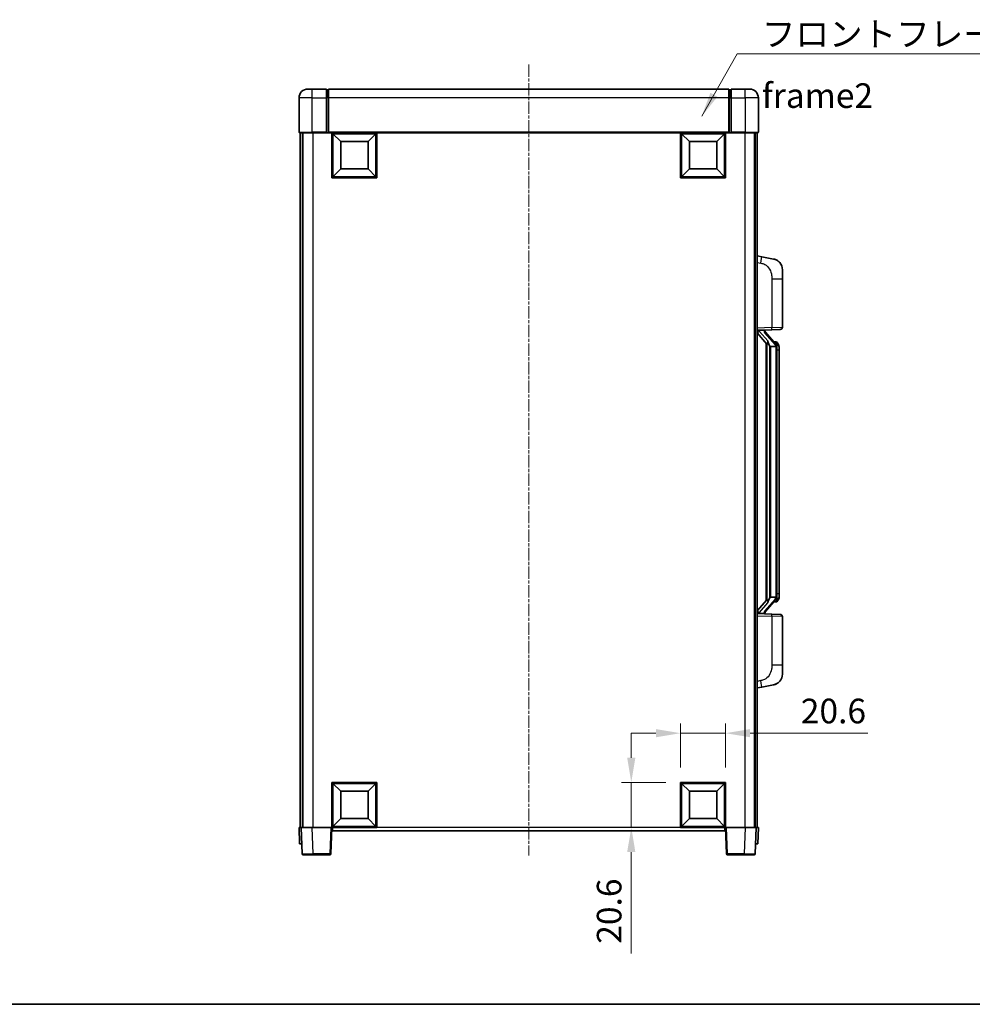
# Model space of a CAD drawing. Units: millimetres. Extents: x 5 to 9068, y 9 to 1274.
# Drawn here: x 2033 to 2469, y 9 to 459 of the extents above; entities that cross this region are included whole.
import ezdxf

# ---------------------------------------------------------------- set-up
doc = ezdxf.new("R2010")
doc.units = ezdxf.units.MM
doc.linetypes.add('CHAIN', pattern=[0.3543, 0.2362, -0.0295, 0.0591, -0.0295])
for name, color, linetype, lineweight in [('Border (ISO)', 7, 'Continuous', 35), ('Centerline (ISO)', 131, 'Continuous', 18), ('Dimension (ISO)', 7, 'Continuous', 18), ('Dimension (ISO) @ 1', 7, 'Continuous', 18), ('Symbol (ISO)', 7, 'Continuous', 18), ('Symbol (ISO) @ 1', 7, 'Continuous', 18), ('Visible (ISO)', 7, 'Continuous', 35), ('Visible Narrow (ISO)', 7, 'Continuous', 25)]:
    doc.layers.add(name, color=color, linetype=linetype, lineweight=lineweight)
doc.styles.add('Note Text (TK)', font='MS PGothic.ttf')
doc.dimstyles.new('Default - Method 1b (TK)', dxfattribs={"dimscale": 4, "dimtxt": 2.5, "dimasz": 2.5, "dimexe": 1, "dimexo": 1.5, "dimgap": 1, "dimtad": 1, "dimtoh": 1, "dimrnd": 1e-08, "dimdsep": 46, "dimtxsty": 'Note Text (TK)', "dimcen": 0.09, "dimdle": 5, "dimclrd": 100, "dimclre": 100, "dimclrt": 7, "dimadec": 1, "dimazin": 1, "dimtfac": 1, "dimtmove": 0, "dimatfit": 3, "dimfxl": 1, "dimtolj": 1, "dimlwd": -1, "dimlwe": -1, "dimarcsym": 0})
doc.dimstyles.new('Default - Method 1b (TK)$7', dxfattribs={"dimscale": 4, "dimtxt": 2.5, "dimasz": 2.5, "dimexe": 1, "dimexo": 1.5, "dimgap": 1, "dimtad": 1, "dimtoh": 1, "dimrnd": 1e-08, "dimdsep": 46, "dimtxsty": 'Note Text (TK)', "dimcen": 0.09, "dimdle": 5, "dimclrd": 100, "dimclre": 100, "dimclrt": 7, "dimadec": 1, "dimazin": 1, "dimtfac": 1, "dimtmove": 0, "dimatfit": 3, "dimfxl": 1, "dimtolj": 1, "dimlwd": -1, "dimlwe": -1, "dimarcsym": 0})

# ---------------------------------------------------------------- blocks, each defined once
blk = doc.blocks.new('図面枠 tk図枠')
at = {"layer": 'Border (ISO)'}
blk.add_line((14.5, 8), (405.5, 8), dxfattribs=at)
blk = doc.blocks.new('*D55')
at = {"layer": 'Defpoints', "color": 0}
for p in [(2355.92, 133.01), (2335.32, 110.51), (2355.92, 110.51)]:
    blk.add_point(p, dxfattribs=at)
at = {"layer": 'Dimension (ISO)', "color": 100}
for p, q in [((2335.32, 117.26), (2335.32, 137.51)), ((2355.92, 117.26), (2355.92, 137.51)), ((2324.07, 133.01), (2312.82, 133.01)), ((2335.32, 133.01), (2355.92, 133.01)), ((2367.17, 133.01), (2420.99, 133.01))]:
    blk.add_line(p, q, dxfattribs=at)
for points in [[(2324.07, 134.89), (2324.07, 131.14), (2335.32, 133.01)], [(2367.17, 134.89), (2367.17, 131.14), (2355.92, 133.01)]]:
    blk.add_solid(points, dxfattribs=at)
at = {"layer": 'Dimension (ISO)', "color": 7, "insert": (2390.34, 143.14), "char_height": 11.25, "attachment_point": 4, "style": 'Note Text (TK)'}
blk.add_mtext('\\A1;20.6', dxfattribs=at)
blk = doc.blocks.new('*D56')
at = {"layer": 'Defpoints', "color": 0}
for p in [(2312.82, 110.51), (2335.32, 110.51), (2335.32, 89.91)]:
    blk.add_point(p, dxfattribs=at)
at = {"layer": 'Dimension (ISO)', "color": 100}
for p, q in [((2312.82, 121.76), (2312.82, 133.01)), ((2328.57, 110.51), (2308.32, 110.51)), ((2312.82, 110.51), (2312.82, 89.91)), ((2328.57, 89.91), (2308.32, 89.91)), ((2312.82, 78.66), (2312.82, 32.27))]:
    blk.add_line(p, q, dxfattribs=at)
for points in [[(2310.94, 121.76), (2314.69, 121.76), (2312.82, 110.51)], [(2310.94, 78.66), (2314.69, 78.66), (2312.82, 89.91)]]:
    blk.add_solid(points, dxfattribs=at)
at = {"layer": 'Dimension (ISO)', "color": 7, "insert": (2302.69, 36.77), "char_height": 11.25, "attachment_point": 4, "rotation": 90, "style": 'Note Text (TK)'}
blk.add_mtext('\\A1;20.6', dxfattribs=at)

msp = doc.modelspace()

# ---------------------------------------------------------------- linework, layer by layer
at = {"layer": 'Centerline (ISO)', "linetype": 'CHAIN', "ltscale": 23.990969}
msp.add_line((2265.9183, 438.6611), (2265.9183, 77.1611), dxfattribs=at)
at = {"layer": 'Visible (ISO)'}
for p, q in [((2160.9183, 423.4111), (2160.9183, 407.6611)), ((2164.9183, 427.4111), (2166.9183, 427.4111)), ((2173.4183, 427.4111), (2166.9183, 427.4111)), ((2173.4183, 427.4111), (2173.4183, 423.4111)), ((2174.1683, 427.1111), (2173.4183, 427.1111)), ((2173.4183, 407.6611), (2173.4183, 423.4111)), ((2357.4183, 427.4111), (2174.4183, 427.4111)), ((2174.4183, 423.4111), (2174.4183, 427.4111)), ((2174.4183, 423.4111), (2174.4183, 407.7111)), ((2357.4183, 427.4111), (2357.4183, 423.4111)), ((2357.4183, 407.7111), (2357.4183, 423.4111)), ((2357.6683, 427.1111), (2358.4183, 427.1111)), ((2358.4183, 423.4111), (2358.4183, 427.4111)), ((2364.9183, 427.4111), (2358.4183, 427.4111)), ((2358.4183, 423.4111), (2358.4183, 407.6611)), ((2364.9183, 427.4111), (2366.9183, 427.4111)), ((2370.9183, 407.6611), (2370.9183, 423.4111)), ((2166.9183, 407.4111), (2161.1683, 407.4111)), ((2161.4183, 407.4111), (2161.4183, 89.9111)), ((2162.4183, 407.4111), (2162.4183, 89.9111)), ((2162.6683, 407.4111), (2162.6683, 89.9111)), ((2166.9183, 407.4111), (2173.4183, 407.4111)), ((2173.4183, 407.6611), (2173.4183, 407.4111)), ((2174.1683, 407.4111), (2173.4183, 407.4111)), ((2174.4183, 407.4111), (2174.1683, 407.4111)), ((2174.4183, 407.4111), (2174.4183, 407.7111)), ((2357.4183, 407.4111), (2174.4183, 407.4111)), ((2175.9183, 386.8111), (2175.9183, 407.4111)), ((2179.9683, 403.3611), (2176.4183, 406.9111)), ((2176.4183, 387.3111), (2176.4183, 406.9111)), ((2176.4183, 406.9111), (2196.0183, 406.9111)), ((2192.4683, 403.3611), (2196.0183, 406.9111)), ((2196.0183, 406.9111), (2196.0183, 387.3111)), ((2196.5183, 407.4111), (2196.5183, 386.8111)), ((2335.3183, 386.8111), (2335.3183, 407.4111)), ((2339.3683, 403.3611), (2335.8183, 406.9111)), ((2335.8183, 387.3111), (2335.8183, 406.9111)), ((2335.8183, 406.9111), (2355.4183, 406.9111)), ((2351.8683, 403.3611), (2355.4183, 406.9111)), ((2355.4183, 406.9111), (2355.4183, 387.3111)), ((2355.9183, 407.4111), (2355.9183, 386.8111)), ((2357.4183, 407.7111), (2357.4183, 407.4111)), ((2357.6683, 407.4111), (2357.4183, 407.4111)), ((2358.4183, 407.4111), (2357.6683, 407.4111)), ((2358.4183, 407.4111), (2358.4183, 407.6611)), ((2358.4183, 407.4111), (2364.9183, 407.4111)), ((2370.6683, 407.4111), (2364.9183, 407.4111)), ((2369.1683, 407.4111), (2369.1683, 89.9111)), ((2369.4183, 407.4111), (2369.4183, 89.9111)), ((2370.4183, 407.4111), (2370.4183, 89.9111)), ((2179.9683, 390.8611), (2179.9683, 403.3611)), ((2179.9683, 403.3611), (2192.4683, 403.3611)), ((2192.4683, 403.3611), (2192.4683, 390.8611)), ((2339.3683, 390.8611), (2339.3683, 403.3611)), ((2339.3683, 403.3611), (2351.8683, 403.3611)), ((2351.8683, 403.3611), (2351.8683, 390.8611)), ((2179.9683, 390.8611), (2176.4183, 387.3111)), ((2196.0183, 387.3111), (2176.4183, 387.3111)), ((2192.4683, 390.8611), (2179.9683, 390.8611)), ((2192.4683, 390.8611), (2196.0183, 387.3111)), ((2339.3683, 390.8611), (2335.8183, 387.3111)), ((2355.4183, 387.3111), (2335.8183, 387.3111)), ((2351.8683, 390.8611), (2339.3683, 390.8611)), ((2351.8683, 390.8611), (2355.4183, 387.3111)), ((2196.5183, 386.8111), (2175.9183, 386.8111)), ((2355.9183, 386.8111), (2335.3183, 386.8111)), ((2372.5135, 350.7538), (2370.4183, 351.1611)), ((2377.8724, 349.7122), (2372.5135, 350.7538)), ((2381.9183, 344.804), (2381.9183, 340.6714)), ((2381.9183, 318.5284), (2381.9183, 340.6714)), ((2370.4183, 317.1611), (2377.0928, 317.3942)), ((2370.4183, 315.9717), (2374.8542, 310.8687)), ((2371.4183, 317.1711), (2373.4183, 317.1711)), ((2373.9183, 317.0977), (2373.9183, 317.2833)), ((2373.9183, 316.892), (2373.9183, 317.0977)), ((2378.9277, 310.7555), (2374.1636, 316.236)), ((2380.9532, 317.529), (2377.0928, 317.3942)), ((2374.4183, 311.3702), (2374.4183, 193.452)), ((2374.8183, 310.91), (2374.8183, 193.9122)), ((2378.8489, 311.8461), (2377.9796, 311.8461)), ((2379.6824, 311.4115), (2379.6036, 311.5022)), ((2376.4183, 309.6711), (2376.1682, 309.9577)), ((2378.9009, 309.6711), (2376.4183, 309.6711)), ((2376.4183, 309.6711), (2376.4183, 195.1511)), ((2379.4183, 195.3789), (2379.4183, 309.4433)), ((2380.4183, 308.0961), (2380.4183, 309.4433)), ((2380.4183, 196.7261), (2380.4183, 308.0961)), ((2374.8542, 193.9535), (2370.4183, 188.8505)), ((2374.1636, 188.5863), (2378.9277, 194.0668)), ((2376.1682, 194.8645), (2376.4183, 195.1511)), ((2376.4183, 195.1511), (2378.9009, 195.1511)), ((2380.4183, 195.3789), (2380.4183, 196.7261)), ((2378.8489, 192.9761), (2377.9796, 192.9761)), ((2379.6036, 193.32), (2379.6824, 193.4107)), ((2377.0928, 187.428), (2370.4183, 187.6611)), ((2371.4183, 187.6511), (2373.4183, 187.6511)), ((2373.9183, 187.7245), (2373.9183, 187.9302)), ((2373.9183, 187.5389), (2373.9183, 187.7245)), ((2377.0928, 187.428), (2380.9532, 187.2932)), ((2381.9183, 164.1508), (2381.9183, 186.2938)), ((2381.9183, 164.1508), (2381.9183, 160.0182)), ((2370.4183, 153.6611), (2372.5135, 154.0684)), ((2372.5135, 154.0684), (2377.8724, 155.11)), ((2175.9183, 89.9111), (2175.9183, 110.5111)), ((2175.9183, 110.5111), (2196.5183, 110.5111)), ((2179.9683, 106.4611), (2176.4183, 110.0111)), ((2176.4183, 90.4111), (2176.4183, 110.0111)), ((2176.4183, 110.0111), (2196.0183, 110.0111)), ((2192.4683, 106.4611), (2196.0183, 110.0111)), ((2196.0183, 110.0111), (2196.0183, 90.4111)), ((2196.5183, 110.5111), (2196.5183, 89.9111)), ((2335.3183, 89.9111), (2335.3183, 110.5111)), ((2335.3183, 110.5111), (2355.9183, 110.5111)), ((2339.3683, 106.4611), (2335.8183, 110.0111)), ((2335.8183, 90.4111), (2335.8183, 110.0111)), ((2335.8183, 110.0111), (2355.4183, 110.0111)), ((2351.8683, 106.4611), (2355.4183, 110.0111)), ((2355.4183, 110.0111), (2355.4183, 90.4111)), ((2355.9183, 110.5111), (2355.9183, 89.9111)), ((2179.9683, 93.9611), (2179.9683, 106.4611)), ((2179.9683, 106.4611), (2192.4683, 106.4611)), ((2192.4683, 106.4611), (2192.4683, 93.9611)), ((2339.3683, 93.9611), (2339.3683, 106.4611)), ((2339.3683, 106.4611), (2351.8683, 106.4611)), ((2351.8683, 106.4611), (2351.8683, 93.9611)), ((2179.9683, 93.9611), (2176.4183, 90.4111)), ((2196.0183, 90.4111), (2176.4183, 90.4111)), ((2192.4683, 93.9611), (2179.9683, 93.9611)), ((2192.4683, 93.9611), (2196.0183, 90.4111)), ((2339.3683, 93.9611), (2335.8183, 90.4111)), ((2355.4183, 90.4111), (2335.8183, 90.4111)), ((2351.8683, 93.9611), (2339.3683, 93.9611)), ((2351.8683, 93.9611), (2355.4183, 90.4111)), ((2160.9183, 89.9111), (2161.9177, 89.9111)), ((2160.9183, 89.9111), (2161.1802, 82.4111)), ((2161.9177, 89.9111), (2161.9183, 89.9111)), ((2161.9183, 89.9111), (2166.9153, 89.9111)), ((2161.9183, 89.9111), (2162.338, 77.8937)), ((2166.9153, 89.9111), (2175.4186, 89.9111)), ((2175.4186, 89.9111), (2175.9183, 89.9111)), ((2175.4987, 77.8937), (2175.9183, 89.9111)), ((2196.5183, 89.9111), (2175.9183, 89.9111)), ((2176.1683, 88.4111), (2176.1683, 89.9111)), ((2355.6683, 88.4111), (2176.1683, 88.4111)), ((2355.9183, 89.9111), (2335.3183, 89.9111)), ((2355.6683, 89.9111), (2355.6683, 88.4111)), ((2355.9183, 89.9111), (2356.418, 89.9111)), ((2355.9183, 89.9111), (2356.338, 77.8937)), ((2356.418, 89.9111), (2364.9214, 89.9111)), ((2364.9214, 89.9111), (2369.9183, 89.9111)), ((2369.4987, 77.8937), (2369.9183, 89.9111)), ((2369.9183, 89.9111), (2369.9189, 89.9111)), ((2369.9189, 89.9111), (2370.9183, 89.9111)), ((2370.6564, 82.4111), (2370.9183, 89.9111)), ((2162.1796, 82.4111), (2161.1802, 82.4111)), ((2162.1796, 82.4111), (2162.1802, 82.4111)), ((2369.6564, 82.4111), (2369.657, 82.4111)), ((2370.6564, 82.4111), (2369.657, 82.4111)), ((2167.3349, 77.4111), (2162.8377, 77.4111)), ((2167.3349, 77.4111), (2174.999, 77.4111)), ((2356.8377, 77.4111), (2364.5017, 77.4111)), ((2368.999, 77.4111), (2364.5017, 77.4111))]:
    msp.add_line(p, q, dxfattribs=at)
for centre, radius, start, end in [((2164.9183, 423.4111), 4, 90, 180), ((2174.1683, 426.8611), 0.25, 0, 90), ((2357.6683, 426.8611), 0.25, 90, 180), ((2366.9183, 423.4111), 4, 0, 90), ((2161.1683, 407.6611), 0.25, 180, 270), ((2370.6683, 407.6611), 0.25, 270, 0), ((2376.9183, 344.804), 5, 0, 41.09567), ((2374.9183, 316.892), 1, 180, 221), ((2380.9183, 318.5284), 1, 272, 0), ((2378.8489, 310.8461), 1, 41, 90), ((2377.4183, 309.4433), 2, 5.907532, 41), ((2377.4183, 309.4433), 2, 0, 5.907532), ((2377.4183, 195.3789), 2, 319, 354.092468), ((2377.4183, 195.3789), 2, 354.092468, 0), ((2378.8489, 193.9761), 1, 270, 319), ((2374.9183, 187.9302), 1, 139, 180), ((2380.9183, 186.2938), 1, 0, 88), ((2376.9183, 160.0182), 5, 318.90433, 0), ((2162.8377, 77.9111), 0.5, 182, 270), ((2174.999, 77.9111), 0.5, 270, 358), ((2356.8377, 77.9111), 0.5, 182, 270), ((2368.999, 77.9111), 0.5, 270, 358)]:
    msp.add_arc(centre, radius, start, end, dxfattribs=at)
for centre, major_axis, ratio, start_param, end_param in [((2371.4183, 317.0243), (-1, 0), 0.14676884, 4.71238898, 6.28318531), ((2371.4183, 316.3455), (-0.9955, -0.3722), 0.25438663, 4.61756297, 6.18835929), ((2373.4183, 317.0977), (0.5, 0), 0.14676884, 0, 1.57079633), ((2376.8183, 316.2623), (0, -6.6667), 0.3, 5.35609995, 5.95208923), ((2376.8183, 188.5599), (0, 6.6667), 0.3, 0.33109608, 0.92708535), ((2371.4183, 188.4767), (0.9955, -0.3722), 0.25438663, 3.23641867, 4.807215), ((2371.4183, 187.7979), (-1, 0), 0.14676884, 0, 1.57079633), ((2373.4183, 187.7245), (0.5, 0), 0.14676884, 4.71238898, 6.28318531)]:
    msp.add_ellipse(centre, major_axis=major_axis, ratio=ratio, start_param=start_param, end_param=end_param, dxfattribs=at)
for points, knots in [([(2377.8724, 349.7122), (2377.974, 349.6924), (2378.0752, 349.6695), (2378.2339, 349.6282), (2378.2923, 349.612), (2378.6133, 349.516), (2378.8712, 349.4153), (2379.3387, 349.186), (2379.5527, 349.061), (2379.891, 348.8279), (2380.0226, 348.7271), (2380.2468, 348.5375), (2380.3428, 348.4495), (2380.4784, 348.3155), (2380.5232, 348.2694), (2380.587, 348.2014), (2380.6079, 348.1787), (2380.6483, 348.134), (2380.6671, 348.1127), (2380.6864, 348.0906)], [0, 0, 0, 0, 0.031817178, 0.031817178, 0.050452113, 0.050452113, 0.134929933, 0.134929933, 0.208678987, 0.208678987, 0.258212634, 0.258212634, 0.298091577, 0.298091577, 0.318896146, 0.318896146, 0.329513015, 0.329513015, 0.340218293, 0.340218293, 0.340218293, 0.340218293]), ([(2377.8724, 349.7122), (2378.0489, 349.6779), (2378.2245, 349.6338), (2378.4781, 349.5553), (2378.5593, 349.5279), (2378.8891, 349.407), (2379.1334, 349.2947), (2379.5656, 349.0519), (2379.7584, 348.9255), (2380.0629, 348.6946), (2380.1822, 348.5949), (2380.3659, 348.4267), (2380.4352, 348.3593), (2380.5336, 348.2583), (2380.566, 348.2241), (2380.6282, 348.1565), (2380.657, 348.1243), (2380.6864, 348.0906)], [0, 0, 0, 0, 0.055151579, 0.055151579, 0.081398944, 0.081398944, 0.162714309, 0.162714309, 0.230969498, 0.230969498, 0.277734391, 0.277734391, 0.307873407, 0.307873407, 0.323370755, 0.323370755, 0.339065947, 0.339065947, 0.339065947, 0.339065947]), ([(2375.2186, 312.2612), (2375.2258, 312.2292), (2375.2327, 312.1976), (2375.285, 311.9533), (2375.3337, 311.6921), (2375.3337, 311.396), (2375.3287, 311.3193), (2375.3009, 311.1759), (2375.2775, 311.1094), (2375.2252, 311.0125), (2375.1954, 310.9729), (2375.1338, 310.9111), (2375.1021, 310.8884), (2375.0037, 310.8323), (2374.9401, 310.8243), (2374.8795, 310.8462), (2374.8654, 310.8558), (2374.8542, 310.8687)], [0.385438022, 0.385438022, 0.385438022, 0.385438022, 0.395277817, 0.395277817, 0.463062777, 0.463062777, 0.48409735, 0.48409735, 0.505131922, 0.505131922, 0.522665464, 0.522665464, 0.540199005, 0.540199005, 0.585275052, 0.585275052, 0.602559288, 0.602559288, 0.602559288, 0.602559288]), ([(2380.4183, 309.4433), (2380.4183, 310.0372), (2380.2678, 310.4413), (2379.9626, 311.0736), (2379.7916, 311.2859), (2379.6824, 311.4115)], [0, 0, 0, 0, 0.2061269, 0.2061269, 0.42564821, 0.42564821, 0.42564821, 0.42564821]), ([(2379.4077, 309.6492), (2379.4077, 309.6493), (2379.4077, 309.6495), (2379.4063, 309.6587), (2379.3933, 309.6665), (2379.3443, 309.6789), (2379.3078, 309.6833), (2379.2163, 309.6875), (2379.1623, 309.6874), (2379.0436, 309.6828), (2378.9802, 309.6783), (2378.9159, 309.6718)], [-0.0778087689, -0.0778087689, -0.0778087689, -0.0778087689, -0.0774791395, -0.0774791395, -0.0585788033, -0.0585788033, -0.0389062325, -0.0389062325, -0.0193765361, -0.0193765361, 0, 0, 0, 0]), ([(2374.8542, 193.9535), (2374.8615, 193.9618), (2374.87, 193.9689), (2374.9132, 193.9937), (2374.9619, 193.9949), (2375.0477, 193.9652), (2375.0839, 193.9471), (2375.1581, 193.8901), (2375.1958, 193.8508), (2375.2619, 193.7491), (2375.2918, 193.6783), (2375.3273, 193.521), (2375.3337, 193.4349), (2375.3337, 193.3561), (2375.3337, 193.1301), (2375.285, 192.8689), (2375.2327, 192.6246), (2375.2258, 192.593), (2375.2186, 192.561)], [0.683627444, 0.683627444, 0.683627444, 0.683627444, 0.694717026, 0.694717026, 0.733379875, 0.733379875, 0.75451963, 0.75451963, 0.775659385, 0.775659385, 0.799292727, 0.799292727, 0.822926069, 0.822926069, 0.822926069, 0.890711029, 0.890711029, 0.900550824, 0.900550824, 0.900550824, 0.900550824]), ([(2379.4077, 195.173), (2379.4077, 195.1729), (2379.4077, 195.1727), (2379.4063, 195.1635), (2379.3933, 195.1557), (2379.3443, 195.1433), (2379.3078, 195.139), (2379.2163, 195.1347), (2379.1623, 195.1348), (2379.0436, 195.1394), (2378.9802, 195.1439), (2378.9159, 195.1504)], [-0.0003297628, -0.0003297628, -0.0003297628, -0.0003297628, 0, 0, 0.0189079865, 0.0189079865, 0.0385885202, 0.0385885202, 0.0581261217, 0.0581261217, 0.0775105008, 0.0775105008, 0.0775105008, 0.0775105008]), ([(2379.6824, 193.4107), (2379.7368, 193.4732), (2379.8062, 193.5579), (2379.9731, 193.7983), (2380.0738, 193.9643), (2380.2452, 194.3552), (2380.3192, 194.5693), (2380.3981, 194.9935), (2380.4183, 195.1745), (2380.4183, 195.3789)], [0, 0, 0, 0, 0.109280085, 0.109280085, 0.240591253, 0.240591253, 0.354088722, 0.354088722, 0.425024641, 0.425024641, 0.425024641, 0.425024641]), ([(2380.6864, 156.7316), (2380.6669, 156.7092), (2380.6478, 156.6877), (2380.607, 156.6425), (2380.5858, 156.6195), (2380.5212, 156.5508), (2380.4759, 156.5042), (2380.3387, 156.3688), (2380.2415, 156.2799), (2380.0152, 156.0892), (2379.8826, 155.9881), (2379.5422, 155.7547), (2379.3272, 155.6298), (2378.8625, 155.4035), (2378.6089, 155.3049), (2378.1933, 155.1807), (2378.0332, 155.1413), (2377.8724, 155.11)], [0, 0, 0, 0, 0.010823116, 0.010823116, 0.021555164, 0.021555164, 0.042579621, 0.042579621, 0.082862142, 0.082862142, 0.132680778, 0.132680778, 0.206708077, 0.206708077, 0.289770927, 0.289770927, 0.340209224, 0.340209224, 0.340209224, 0.340209224]), ([(2379.2226, 155.5808), (2379.033, 155.4823), (2378.8379, 155.3965), (2378.3903, 155.2324), (2378.1322, 155.1605), (2377.8724, 155.11)], [0.193034956, 0.193034956, 0.193034956, 0.193034956, 0.257659665, 0.257659665, 0.339004358, 0.339004358, 0.339004358, 0.339004358]), ([(2380.6864, 156.7316), (2380.6577, 156.6987), (2380.6296, 156.6673), (2380.569, 156.6013), (2380.5375, 156.5679), (2380.4416, 156.4692), (2380.3741, 156.4033), (2380.2824, 156.3189), (2380.2605, 156.2991), (2380.2384, 156.2795)], [0, 0, 0, 0, 0.0153264144, 0.0153264144, 0.0304667096, 0.0304667096, 0.0599334156, 0.0599334156, 0.0689999838, 0.0689999838, 0.0689999838, 0.0689999838])]:
    msp.add_open_spline(points, degree=3, knots=knots, dxfattribs=at)
for points in [[(2378.9159, 309.6718), (2378.9108, 309.6713), (2378.9057, 309.6711), (2378.9009, 309.6711)], [(2378.9009, 195.1511), (2378.9057, 195.1511), (2378.9108, 195.1509), (2378.9159, 195.1504)]]:
    msp.add_open_spline(points, degree=3, dxfattribs=at)
at = {"layer": 'Visible Narrow (ISO)'}
for p, q in [((2166.9183, 423.4111), (2160.9183, 423.4111)), ((2166.9183, 423.4111), (2166.9183, 427.4111)), ((2166.9183, 407.6611), (2166.9183, 423.4111)), ((2166.9183, 423.4111), (2173.4183, 423.4111)), ((2174.1683, 423.4111), (2173.4183, 423.4111)), ((2174.1683, 423.4111), (2174.1683, 427.1111)), ((2174.4183, 423.4111), (2174.1683, 423.4111)), ((2174.1683, 423.4111), (2174.1683, 407.4111)), ((2357.4183, 423.4111), (2174.4183, 423.4111)), ((2357.4183, 423.4111), (2357.6683, 423.4111)), ((2357.6683, 427.1111), (2357.6683, 423.4111)), ((2357.6683, 423.4111), (2358.4183, 423.4111)), ((2357.6683, 407.4111), (2357.6683, 423.4111)), ((2358.4183, 423.4111), (2364.9183, 423.4111)), ((2364.9183, 423.4111), (2364.9183, 427.4111)), ((2364.9183, 423.4111), (2364.9183, 407.6611)), ((2370.9183, 423.4111), (2364.9183, 423.4111)), ((2160.9183, 407.6611), (2166.9183, 407.6611)), ((2166.9183, 407.6611), (2166.9183, 407.4111)), ((2173.4183, 407.6611), (2166.9183, 407.6611)), ((2167.1683, 407.4111), (2167.1683, 89.9111)), ((2357.4183, 407.7111), (2174.4183, 407.7111)), ((2364.9183, 407.6611), (2358.4183, 407.6611)), ((2364.6683, 407.4111), (2364.6683, 89.9111)), ((2364.9183, 407.6611), (2364.9183, 407.4111)), ((2364.9183, 407.6611), (2370.9183, 407.6611)), ((2370.4183, 348.1253), (2372.0457, 347.809)), ((2377.0928, 340.6714), (2381.9183, 340.6714)), ((2377.0928, 340.6714), (2377.0928, 318.3936)), ((2377.0928, 318.3936), (2370.4183, 318.1605)), ((2371.4183, 317.1711), (2371.4183, 317.196)), ((2371.4183, 316.6329), (2371.4183, 317.1711)), ((2375.2186, 312.2612), (2371.4183, 316.6329)), ((2373.4183, 317.2659), (2373.4183, 317.1711)), ((2373.4183, 317.1711), (2373.4183, 317.0357)), ((2373.7862, 316.0516), (2378.5504, 310.5711)), ((2377.0928, 318.3936), (2381.9183, 318.5284)), ((2376.1682, 194.8645), (2376.1682, 309.9577)), ((2379.4183, 309.4433), (2378.9183, 309.4433)), ((2378.9183, 309.4433), (2378.9183, 195.3789)), ((2379.4183, 310.2606), (2379.4183, 309.4433)), ((2380.4183, 308.0961), (2379.4183, 308.0961)), ((2378.5504, 194.2511), (2373.7862, 188.7706)), ((2379.4183, 195.3789), (2378.9183, 195.3789)), ((2380.4183, 196.7261), (2379.4183, 196.7261)), ((2379.4183, 195.3789), (2379.4183, 194.5616)), ((2371.4183, 188.1893), (2375.2186, 192.561)), ((2370.4183, 186.6617), (2377.0928, 186.4286)), ((2371.4183, 187.6511), (2371.4183, 188.1893)), ((2371.4183, 187.6262), (2371.4183, 187.6511)), ((2373.4183, 187.7865), (2373.4183, 187.6511)), ((2373.4183, 187.6511), (2373.4183, 187.5563)), ((2381.9183, 186.2938), (2377.0928, 186.4286)), ((2377.0928, 186.4286), (2377.0928, 164.1508)), ((2381.9183, 164.1508), (2377.0928, 164.1508)), ((2372.0457, 157.0132), (2370.4183, 156.6969)), ((2162.1796, 82.4111), (2161.9177, 89.9111)), ((2167.3349, 77.8937), (2166.9153, 89.9111)), ((2175.4186, 89.9111), (2174.999, 77.8937)), ((2335.3183, 89.9111), (2196.5183, 89.9111)), ((2356.8377, 77.8937), (2356.418, 89.9111)), ((2364.9214, 89.9111), (2364.5017, 77.8937)), ((2369.9189, 89.9111), (2369.657, 82.4111)), ((2167.3349, 77.8937), (2167.3349, 77.4111)), ((2174.999, 77.8937), (2167.3349, 77.8937)), ((2174.999, 77.8937), (2174.999, 77.4111)), ((2356.8377, 77.4111), (2356.8377, 77.8937)), ((2364.5017, 77.8937), (2356.8377, 77.8937)), ((2364.5017, 77.8937), (2364.5017, 77.4111))]:
    msp.add_line(p, q, dxfattribs=at)
for centre, start, end in [((2374.9183, 317.0357), 180, 221), ((2377.4183, 309.587), 3.242335, 41), ((2377.4183, 309.4433), 0, 8.733934), ((2377.4183, 195.2352), 319, 356.757665), ((2377.4183, 195.3789), 351.266066, 0), ((2374.9183, 187.7865), 139, 180)]:
    msp.add_arc(centre, 1.5, start, end, dxfattribs=at)
for centre, major_axis, ratio, start_param, end_param in [((2371.941, 347.809), (0.5724, 2.9449), 0.03425905, 4.71904817, 6.28318531), ((2373.4183, 316.892), (0.5, 0), 0.28734789, 0, 1.57079633), ((2373.7862, 315.9079), (0.3774, 0.328), 0.22082359, 0, 1.3811443), ((2377.0579, 318.3936), (0.0349, -0.9994), 0.03487826, 0, 1.56957835), ((2378.5504, 310.4274), (0.3774, 0.328), 0.22082359, 0, 1.3811443), ((2378.9277, 310.7555), (0.7547, 0.6561), 0.98843646, 0, 0.86096541), ((2379.4183, 309.4433), (1, 0), 0.81730076, 0, 1.57079633), ((2378.5504, 194.3948), (0.3774, -0.328), 0.22082359, 4.90204101, 6.28318531), ((2379.4183, 195.3789), (1, 0), 0.81730076, 4.71238898, 6.28318531), ((2378.9277, 194.0668), (0.7547, -0.6561), 0.98843646, 5.4222199, 6.28318531), ((2373.4183, 187.9302), (0.5, 0), 0.28734789, 4.71238898, 6.28318531), ((2373.7862, 188.9143), (0.3774, -0.328), 0.22082359, 4.90204101, 6.28318531), ((2377.0579, 186.4286), (0.0349, 0.9994), 0.03487826, 4.71360696, 6.28318531), ((2371.941, 157.0132), (0.5724, -2.9449), 0.03425905, 0, 1.56413714), ((2167.3404, 77.9111), (-5.0024, -0.0174), 0.00348438, 0.00010951, 1.56968786), ((2174.999, 77.9111), (0.4997, -0.0174), 0.03487826, 4.71360696, 6.28318531), ((2356.8377, 77.9111), (-0.4997, -0.0174), 0.03487826, 0, 1.56957835), ((2364.4962, 77.9111), (-5.0024, 0.0174), 0.00348438, 1.5719048, 3.14148316)]:
    msp.add_ellipse(centre, major_axis=major_axis, ratio=ratio, start_param=start_param, end_param=end_param, dxfattribs=at)
for points, knots in [([(2372.0457, 347.809), (2372.6023, 347.7008), (2373.2212, 347.5604), (2373.8292, 347.2428), (2374.6818, 346.7976), (2375.4963, 345.9977), (2376.0708, 345.0052), (2376.5708, 344.1413), (2376.8759, 343.1607), (2377.0019, 342.2776), (2377.0867, 341.6827), (2377.0928, 341.1379), (2377.0928, 340.6714)], [0, 0, 0, 0, 0.22498324, 0.22498324, 0.22498324, 0.54043573, 0.54043573, 0.54043573, 0.81501171, 0.81501171, 0.81501171, 1, 1, 1, 1]), ([(2378.9277, 311.7488), (2379.0005, 311.6588), (2379.1145, 311.5069), (2379.318, 311.0411), (2379.4183, 310.7482), (2379.4183, 310.2606)], [-0.42564821, -0.42564821, -0.42564821, -0.42564821, -0.2061269, -0.2061269, 0, 0, 0, 0]), ([(2379.4183, 194.5616), (2379.4183, 194.3938), (2379.4048, 194.2514), (2379.3522, 193.9229), (2379.3029, 193.7631), (2379.1886, 193.4736), (2379.1215, 193.353), (2379.0102, 193.1791), (2378.964, 193.1182), (2378.9277, 193.0734)], [-0.425024641, -0.425024641, -0.425024641, -0.425024641, -0.354088722, -0.354088722, -0.240591253, -0.240591253, -0.109280085, -0.109280085, 0, 0, 0, 0]), ([(2378.9277, 193.0734), (2378.8776, 193.0113), (2378.8516, 192.9794), (2378.849, 192.9762), (2378.8489, 192.9761), (2378.8489, 192.9761)], [-0.318622721, -0.318622721, -0.318622721, -0.318622721, -0.167312443, -0.167312443, -0.15935558, -0.15935558, -0.15935558, -0.15935558]), ([(2377.0928, 164.1508), (2377.0928, 163.6144), (2377.0842, 162.9792), (2376.9587, 162.279), (2376.787, 161.3205), (2376.3995, 160.2702), (2375.8165, 159.4101), (2375.2593, 158.588), (2374.518, 157.9286), (2373.7695, 157.5487), (2373.1838, 157.2514), (2372.5845, 157.118), (2372.0457, 157.0132)], [0, 0, 0, 0, 0.21270217, 0.21270217, 0.21270217, 0.50389399, 0.50389399, 0.50389399, 0.78220336, 0.78220336, 0.78220336, 1, 1, 1, 1])]:
    msp.add_open_spline(points, degree=3, knots=knots, dxfattribs=at)
msp.add_open_spline([(2378.8489, 311.8461), (2378.8489, 311.8461), (2378.8749, 311.8142), (2378.9277, 311.7488)], degree=3, dxfattribs=at)

# ---------------------------------------------------------------- block references
at = {"xscale": 4.5, "yscale": 4.5, "zscale": 4.5}
msp.add_blockref('図面枠 tk図枠', (1514.1323, -26.9032), dxfattribs=at)

# ---------------------------------------------------------------- texts
at = {"layer": 'Symbol (ISO)', "color": 7, "insert": (2372.5427, 458.1587), "char_height": 11.25, "width": 232.565782, "attachment_point": 1, "line_spacing_factor": 1.5, "style": 'Note Text (TK)'}
msp.add_mtext('{\\fＭＳ Ｐゴシック|b0|i0;フロントフレーム2 / Front frame2}', dxfattribs=at)

# ---------------------------------------------------------------- dimensions: what is measured, and where the dimension line sits
at = {"layer": 'Dimension (ISO) @ 1', "color": 100}
for base, p1, p2, angle, picture, middle in [((2355.9183, 133.0111), (2335.3183, 110.5111), (2355.9183, 110.5111), 180, '*D55', (2403.4164, 133.0111)), ((2312.8183, 110.5111), (2335.3183, 89.9111), (2335.3183, 110.5111), 90, '*D56', (2312.8183, 49.8394))]:
    dim = msp.add_linear_dim(base=base, p1=p1, p2=p2, angle=angle, dimstyle='Default - Method 1b (TK)', override={"dimscale": 1, "dimtxt": 11.25, "dimasz": 11.25, "dimexe": 4.5, "dimexo": 6.75, "dimgap": 4.5, "dimtoh": 0, "dimdec": 2, "dimcen": 0.405, "dimtol": 0, "dimlim": 0, "dimtp": 0, "dimtm": 0, "dimtdec": 2, "dimtix": 0, "dimtofl": 1, "dimtmove": 0, "dimatfit": 1}, dxfattribs=at)
    dim.commit()
    dim.dimension.update_dxf_attribs({"geometry": picture, "text_midpoint": middle, "dimtype": 128})

# ---------------------------------------------------------------- leaders
at = {"layer": 'Symbol (ISO) @ 1', "color": 100, "annotation_type": 0, "has_hookline": 1, "hookline_direction": 0, "text_width": 224.2969}
msp.add_leader([(2345.0263, 414.9844), (2361.2927, 443.5493), (2372.5427, 443.5493)], dimstyle='Default - Method 1b (TK)$7', override={"dimscale": 1, "dimtxt": 11.25, "dimasz": 11.25, "dimgap": 0, "dimtad": 1}, dxfattribs=at)

doc.saveas('drawing.dxf')
